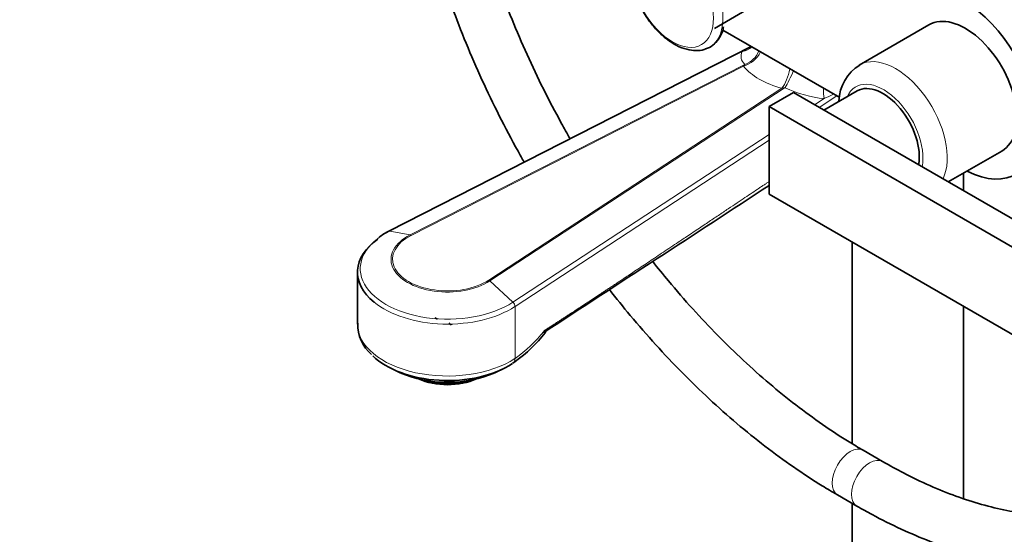
# Model space of a CAD drawing. Units: millimetres. Extents: x 0 to 2408, y 0 to 2765.
# Drawn here: x 369 to 599, y 610 to 730 of the extents above; entities that cross this region are included whole.
import ezdxf
from ezdxf import colors
from ezdxf.entities.mleader import LeaderData, LeaderLine
from ezdxf.math import Vec2, Vec3

# ---------------------------------------------------------------- set-up
doc = ezdxf.new("R2010")
doc.units = ezdxf.units.MM
doc.layers.add('DV5_Défaut', color=7, linetype='Continuous')
doc.layers.add('Défaut', color=7, linetype='Continuous')

# ---------------------------------------------------------------- blocks, each defined once
blk = doc.blocks.new('_DOT')
at = {"color": 0}
blk.add_line((0, 0), (-1, 0), dxfattribs=at)
at = {"color": 0, "const_width": 0.333}
blk.add_lwpolyline([(-0.1665, 0, 1), (0.1665, 0, 1)], format="xyb", close=True, dxfattribs=at)
blk = doc.blocks.new('SE4')
at = {"layer": 'DV5_Défaut', "color": 7, "linetype": 'Continuous', "lineweight": 35}
for p, q in [((531.44, 728.28), (542.69, 734.77)), ((581.49, 729.13), (565.22, 719.74)), ((560.7, 712.13), (533.41, 727.89)), ((540.02, 724.07), (455.5, 681)), ((544.24, 710.04), (549.89, 713.31)), ((613.18, 676.77), (549.89, 713.31)), ((564.75, 713.7), (556.99, 709.21)), ((544.24, 710.04), (544.24, 689.63)), ((607.52, 673.5), (544.24, 710.04)), ((585.99, 692.47), (598.49, 699.69)), ((589.55, 690.41), (589.55, 694.53)), ((544.24, 689.63), (607.52, 653.09)), ((563.55, 678.48), (563.55, 631.44)), ((448.18, 671.45), (448.18, 659.34)), ((589.55, 618.64), (589.55, 663.47)), ((491.7, 657.76), (491.7, 657.7)), ((484.42, 650.22), (484.99, 650.63)), ((456.56, 648.74), (458.15, 648)), ((480.22, 648), (481.81, 648.74)), ((464.8, 645.92), (464.8, 646.08)), ((570.66, 627.29), (566.12, 629.91)), ((560.12, 619.52), (564.66, 616.89)), ((563.55, 617.53), (563.55, 196.89))]:
    blk.add_line(p, q, dxfattribs=at)
at = {"layer": 'DV5_Défaut', "color": 7, "linetype": 'Continuous', "lineweight": 18}
for p, q in [((537.95, 722.93), (455.72, 681.03)), ((460.47, 680.12), (538.55, 719.9)), ((538.2, 719.51), (460.7, 680.02)), ((538.2, 719.51), (538.55, 719.9)), ((478.79, 669.57), (547.2, 714.31)), ((547.97, 714.46), (479.06, 669.38)), ((547.97, 714.46), (547.2, 714.31)), ((560, 712.54), (555.89, 709.85)), ((554.81, 710.47), (557.02, 711.92)), ((484.44, 664.44), (544.24, 703.56)), ((544.24, 702.22), (484.93, 663.43)), ((455.72, 681.03), (460.47, 680.12)), ((484.44, 664.44), (479.06, 669.38)), ((484.93, 651.31), (484.93, 663.43))]:
    blk.add_line(p, q, dxfattribs=at)
for centre, radius, start, end in [((559.8, 685.89), 43, 117.3796, 120.5308), ((465.8, 678.38), 33.15, 305.2465, 321.3823)]:
    blk.add_arc(centre, radius, start, end, dxfattribs=at)
at = {"layer": 'DV5_Défaut', "color": 7, "linetype": 'Continuous', "lineweight": 35}
for centre, radius, start, end in [((570.6, 711.11), 10.1, 121.2626, 178.7604), ((-19615.01, 31553.07), 36862.19, 303.056137, 303.153329), ((460.32, 670.76), 11.32, 115.2384, 128.7898), ((457.62, 659.27), 9.36, 178.4017, 228.9777), ((457.4, 645.66), 17.55, 57.5327, 59.696), ((455.05, 641.99), 22.76, 48.6944, 50.5633), ((466.26, 677.18), 32.49, 305.1946, 322.2926)]:
    blk.add_arc(centre, radius, start, end, dxfattribs=at)
at = {"layer": 'DV5_Défaut', "color": 7, "linetype": 'Continuous', "lineweight": 18}
for centre, major_axis, ratio, start_param, end_param in [((522.85, 736.89), (7.49, -12.97), 0.57735, 0, 3.195247), ((522.85, 736.89), (7.49, -12.97), 0.57735, 6.191205, 6.283185), ((536.79, 727.51), (-4.51, 2.16), 0.912477, 2.221025, 2.753139), ((556.15, 725.45), (18.45, 4.23), 0.332361, 2.883227, 3.378784), ((538.2, 723.59), (-3.9, -3.13), 0.740643, 1.033864, 2.127183), ((537.38, 724.48), (-3.28, -3.77), 0.922322, 1.002312, 1.942983), ((573.72, 705.02), (8.5, -14.72), 0.57735, 0.380291, 3.132596), ((554.98, 724), (-18.5, 0), 0.57735, 0.434457, 1.13634), ((547.2, 718.4), (-1.29, -4.83), 0.343678, 0.662131, 1.75545), ((549.28, 717.61), (-2.17, -4.5), 0.050106, 0.820107, 1.760779), ((553.67, 726.88), (17.45, -8.81), 0.698974, 4.73836, 5.233917), ((558.34, 715.07), (-0.43, -4.98), 0.274473, 4.888576, 5.42069), ((570.89, 703.39), (6.5, -11.26), 0.57735, 0.576183, 3.536384), ((469.18, 672.22), (20.35, 0), 0.57735, 2.293914, 5.560068), ((469.18, 674.41), (13.17, 0), 0.57735, 2.293914, 5.560068), ((455.95, 680.11), (0.454, -0.891), 0.540296, 2.744225, 3.141753), ((469.18, 674.47), (12.82, 0), 0.57735, 2.293914, 5.560068), ((460.7, 679.2), (-0.454, 0.891), 0.540296, 5.527047, 5.885818), ((478.79, 668.75), (-0.547, 0.837), 0.612166, 5.105875, 5.464646), ((469.18, 671.45), (21, 0), 0.57735, 3.757708, 5.560068), ((484.18, 663.81), (0.547, -0.837), 0.612166, 0.752257, 1.964282), ((469.18, 659.34), (21, 0), 0.57735, 3.141593, 5.560068), ((483.05, 652.27), (-1.37, 2.09), 0.612166, 3.168371, 3.893849), ((563.12, 624.71), (-3, -5.2), 0.57735, 3.141774, 6.283185), ((567.66, 622.09), (-3, -5.2), 0.57735, 3.143665, 6.283185), ((563.12, 624.71), (-3, -5.2), 0.57735, 0, 0.000428), ((567.66, 622.09), (-3, -5.2), 0.57735, 0, 0.000431)]:
    blk.add_ellipse(centre, major_axis=major_axis, ratio=ratio, start_param=start_param, end_param=end_param, dxfattribs=at)
blk.add_ellipse((521.66, 736.2), major_axis=(6.76, -11.71), ratio=0.57735, dxfattribs=at)
at = {"layer": 'DV5_Défaut', "color": 7, "linetype": 'Continuous', "lineweight": 35}
for centre, major_axis, start_param, end_param in [((589.63, 715.02), (-12, 20.78), 2.400596, 5.497787), ((589.99, 714.41), (8.5, -14.72), 0, 3.141593), ((522.85, 736.89), (7.49, -12.97), -0.121077, -0.09198), ((570.75, 703.31), (6, -10.39), 0.575528, 3.141593), ((469.18, 671.45), (21, 0), 2.453246, 3.757708), ((469.18, 657.82), (20.18, 0), 3.671205, 5.560068), ((469.18, 655.94), (-17.64, 0), 0.894723, 2.24687), ((469.18, 651.55), (-11, 0), 0.912232, 2.229361), ((469.18, 652.37), (-12, 0), 1.196536, 2.092282)]:
    blk.add_ellipse(centre, major_axis=major_axis, ratio=0.57735, start_param=start_param, end_param=end_param, dxfattribs=at)
for points, knots in [([(497.78, 702.54), (497.08, 703.76), (494.94, 707.59), (491.51, 714.13), (487.68, 722.2), (484.18, 730.34), (481.05, 738.52), (478.62, 745.73), (477.28, 750.19), (476.79, 751.93)], [0, 0, 0, 0, 0.076376, 0.240194, 0.403986, 0.567735, 0.731421, 0.895028, 1, 1, 1, 1]), ([(464.67, 750.68), (464.69, 750.62), (465.49, 747.72), (467.21, 741.95), (470.15, 733.36), (473.48, 724.81), (477.17, 716.31), (481.21, 707.9), (484.58, 701.52), (486.59, 697.94), (487.07, 697.09)], [0, 0, 0, 0, 0.003158, 0.161213, 0.319186, 0.477088, 0.634934, 0.792739, 0.950518, 1, 1, 1, 1]), ([(515.07, 749.59), (514.82, 749.44), (514.08, 748.99), (513.09, 747.65), (512.24, 745.76), (511.81, 743.5), (511.82, 740.97), (512.28, 738.24), (513.17, 735.46), (514.44, 732.74), (516.05, 730.17), (517.91, 727.89), (519.97, 725.96), (521.28, 725.11), (522.02, 724.64)], [0, 0, 0, 0, 0.033867, 0.115149, 0.197639, 0.283784, 0.373244, 0.464104, 0.554823, 0.645268, 0.735641, 0.826217, 0.917263, 1, 1, 1, 1]), ([(529.32, 723.53), (529.51, 723.57), (530.27, 723.73), (531.49, 724.62), (532.69, 726.08), (533.39, 727.53), (533.54, 728.43), (533.58, 728.68)], [0, 0, 0, 0, 0.076883, 0.35739, 0.63342, 0.912699, 1, 1, 1, 1]), ([(522.02, 724.64), (522.47, 724.4), (523.56, 723.82), (525.5, 723.19), (527.55, 723.08), (528.98, 723.24), (529.55, 723.56), (529.6, 723.59)], [0, 0, 0, 0, 0.158695, 0.458259, 0.723317, 0.977835, 1, 1, 1, 1]), ([(564.66, 616.89), (565.97, 616.15), (569.19, 614.34), (575.04, 611.42), (581.75, 608.57), (588.48, 606.24), (595.13, 604.47), (601.67, 603.25), (608.07, 602.61), (614.31, 602.54), (620.35, 603.05), (626.15, 604.12), (631.7, 605.74), (636.97, 607.91), (641.94, 610.61), (646.58, 613.81), (650.9, 617.52), (654.86, 621.71), (658.46, 626.37), (661.69, 631.48), (664.53, 637.03), (666.96, 643.01), (668.98, 649.37), (670.57, 656.1), (671.73, 663.19), (672.43, 670.37), (672.64, 675.96), (672.65, 678.73), (672.65, 679.25)], [0, 0, 0, 0, 0.021797, 0.063081, 0.104383, 0.145666, 0.186898, 0.228037, 0.269032, 0.309831, 0.350386, 0.39067, 0.430681, 0.470456, 0.510062, 0.549593, 0.589128, 0.628759, 0.668571, 0.708618, 0.748924, 0.78948, 0.830254, 0.8712, 0.912272, 0.953424, 0.992514, 1, 1, 1, 1]), ([(660.65, 679.25), (660.64, 677.87), (660.61, 674.49), (660.24, 668.55), (659.43, 662.02), (658.22, 655.78), (656.62, 649.93), (654.66, 644.46), (652.33, 639.4), (649.65, 634.77), (646.62, 630.58), (643.26, 626.83), (639.55, 623.55), (635.52, 620.75), (631.16, 618.44), (626.5, 616.66), (621.56, 615.4), (616.39, 614.69), (611, 614.52), (605.43, 614.88), (599.69, 615.77), (593.81, 617.19), (587.8, 619.13), (581.74, 621.57), (575.88, 624.36), (572.45, 626.28), (570.66, 627.29)], [0, 0, 0, 0, 0.022094, 0.064202, 0.106297, 0.148394, 0.190521, 0.232723, 0.275057, 0.317601, 0.36044, 0.403659, 0.447317, 0.491403, 0.535805, 0.580286, 0.624547, 0.668425, 0.711868, 0.754913, 0.797636, 0.840127, 0.882463, 0.924707, 0.966905, 1, 1, 1, 1]), ([(566.12, 629.91), (564.92, 630.61), (561.97, 632.36), (556.59, 635.88), (550.42, 640.4), (544.25, 645.4), (538.17, 650.81), (532.19, 656.63), (526.35, 662.82), (521.31, 668.63), (518.26, 672.4), (517.05, 673.93)], [0, 0, 0, 0, 0.0638622, 0.1857231, 0.3076685, 0.4296927, 0.5518043, 0.6740038, 0.7962862, 0.9186431, 1, 1, 1, 1]), ([(506.95, 667.36), (508.55, 665.32), (512.09, 660.93), (517.74, 654.45), (523.89, 647.95), (530.2, 641.83), (536.65, 636.1), (543.23, 630.79), (549.84, 625.95), (555.63, 622.16), (558.83, 620.27), (560.12, 619.52)], [0, 0, 0, 0, 0.100666, 0.220009, 0.339413, 0.458889, 0.578447, 0.698095, 0.817839, 0.937677, 1, 1, 1, 1]), ([(491.89, 657.55), (491.89, 657.55), (491.89, 657.54), (491.84, 657.51), (491.8, 657.49), (491.75, 657.52), (491.73, 657.55), (491.71, 657.62), (491.7, 657.68), (491.7, 657.76)], [0, 0, 0, 0, 0.035681, 0.035681, 0.517972, 0.517972, 0.759117, 0.759117, 1, 1, 1, 1]), ([(491.7, 657.7), (491.7, 657.6), (491.7, 657.51), (491.72, 657.36), (491.74, 657.31), (491.78, 657.23), (491.8, 657.22), (491.85, 657.21), (491.87, 657.22), (491.95, 657.29), (492, 657.37), (492.08, 657.54), (492.12, 657.62), (492.15, 657.7)], [0, 0, 0, 0, 0.1363228, 0.1363228, 0.2726455, 0.2726455, 0.4089683, 0.4089683, 0.545291, 0.545291, 0.8179365, 0.8179365, 1, 1, 1, 1])]:
    blk.add_open_spline(points, degree=3, knots=knots, dxfattribs=at)
at = {"layer": 'DV5_Défaut', "color": 7, "linetype": 'Continuous', "lineweight": 18}
for points, degree, knots in [([(559.31, 712.96), (559.17, 712.9), (559.03, 712.84), (558.28, 712.49), (557.66, 712.21), (557.02, 711.92)], 3, [0, 0, 0, 0, 0.184957, 0.184957, 1, 1, 1, 1]), ([(491.7, 657.76), (497.82, 661.72), (504.72, 666.27), (512.44, 671.36), (524.59, 679.48), (539.81, 689.65), (544.24, 692.6)], 2, [0, 0, 0, 0.2441633, 0.2441633, 0.6283473, 0.6283473, 1, 1, 1])]:
    blk.add_open_spline(points, degree=degree, knots=knots, dxfattribs=at)

msp = doc.modelspace()

# ---------------------------------------------------------------- block references
at = {"layer": 'Défaut'}
msp.add_blockref('SE4', (0, 0), dxfattribs=at)

# ---------------------------------------------------------------- leaders
at = {"layer": 'Défaut', "color": 7, "linetype": 'Continuous', "lineweight": 18}
ml = msp.add_multileader_mtext('Standard', dxfattribs=at)
ml.set_content('{\\pxsm0.9;\\fSolid Edge ISO|b1||i0||c0|p34;\\W1.;11/08/2021\\P}', color=256)
ml.set_leader_properties()
ml.set_arrow_properties(name='DOT')
ml.build(insert=Vec2(0, 0))
ml.multileader.update_dxf_attribs({"leader_type": 0, "dogleg_length": 0, "arrow_head_size": 12})
ctx = ml.context
ctx.base_point, ctx.char_height, ctx.arrow_head_size, ctx.landing_gap_size = Vec3(2320.31, 2738.28), 12, 12, 4.2
notes = []
notes.append((ctx, [(0, (0, 0, 0), (0, 0), (1, 0), 1, [])]))
ctx.mtext.insert = Vec3(2322.31, 2744.4)
for ctx, leaders in notes:
    for number, flags, end, landing, length, lines in leaders:
        leader = LeaderData()
        leader.index, (leader.has_last_leader_line, leader.has_dogleg_vector, leader.attachment_direction) = number, flags
        leader.last_leader_point, leader.dogleg_vector, leader.dogleg_length = Vec3(end), Vec3(landing), length
        for number, points, colour, breaks in lines:
            line = LeaderLine()
            line.index, line.vertices, line.color, line.breaks = number, Vec3.list(points), colors.encode_raw_color(colour), breaks
            leader.lines.append(line)
        ctx.leaders.append(leader)

doc.saveas('drawing.dxf')
